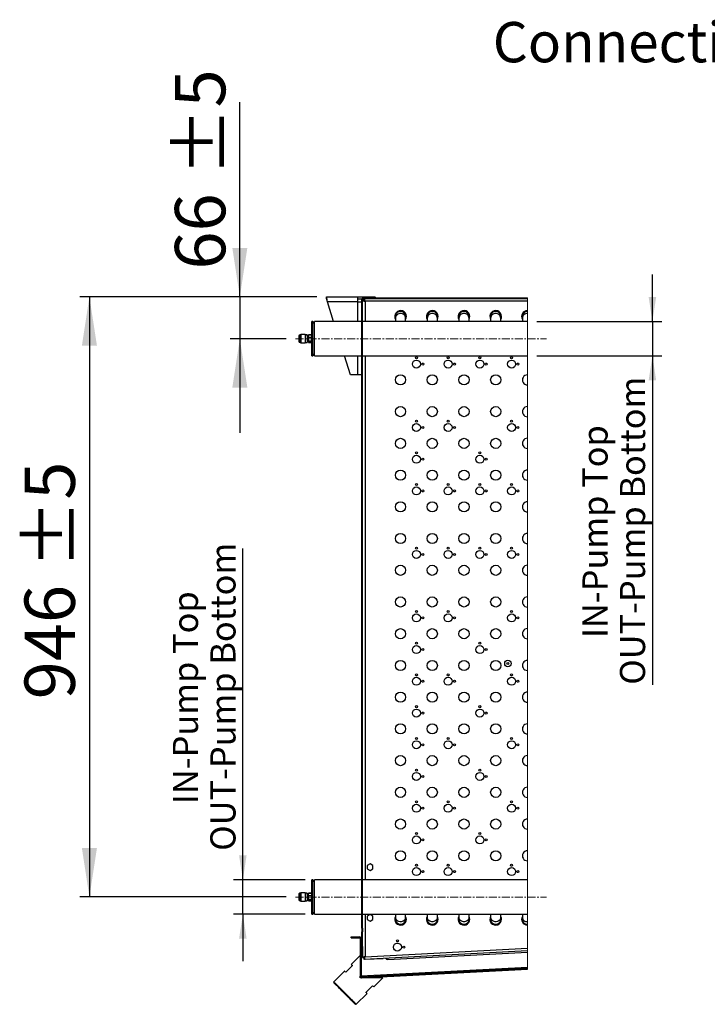
# Model space of a CAD drawing. Units: millimetres. Extents: x 5 to 414, y 3 to 291.
# Drawn here: x 284 to 356, y 73 to 176 of the extents above; entities that cross this region are included whole.
import ezdxf

# ---------------------------------------------------------------- set-up
doc = ezdxf.new("R2010")
doc.units = ezdxf.units.MM
doc.linetypes.add('CENTERX2', pattern=[20.32, 12.7, -2.54, 2.54, -2.54])
doc.layers.add('GEOMETRY', color=7, linetype='Continuous')
doc.styles.add('SLDTEXTSTYLE0', font='TXT', dxfattribs={"width": 0.605})
doc.dimstyles.new('SLDDIMSTYLE0', dxfattribs={"dimtxt": 5.136637, "dimasz": 3.5, "dimexe": 0, "dimexo": 0.0625, "dimgap": 1.284159, "dimtad": 1, "dimdec": 0, "dimlfac": 15, "dimrnd": 1e-09, "dimzin": 12, "dimdsep": 46, "dimtxsty": 'SLDTEXTSTYLE0', "dimsah": 1, "dimcen": 0.09, "dimadec": 0, "dimazin": 3, "dimtol": 1, "dimtp": 5, "dimtm": 5, "dimtfac": 1, "dimtdec": 0, "dimtofl": 0, "dimtmove": 0, "dimatfit": 3, "dimfxl": 0, "dimfrac": 2, "dimtolj": 1, "dimarcsym": 0})
doc.dimstyles.new('SLDDIMSTYLE4', dxfattribs={"dimtxt": 5.136637, "dimasz": 3.5, "dimexe": 0, "dimexo": 0.0625, "dimgap": 1.284159, "dimtad": 1, "dimdec": 0, "dimlfac": 15, "dimrnd": 1e-09, "dimzin": 12, "dimdsep": 46, "dimtxsty": 'SLDTEXTSTYLE0', "dimsah": 1, "dimcen": 0.09, "dimadec": 0, "dimazin": 3, "dimtol": 1, "dimtp": 5, "dimtm": 5, "dimtfac": 1, "dimtdec": 0, "dimtmove": 0, "dimatfit": 0, "dimfxl": 0, "dimfrac": 2, "dimtolj": 1, "dimarcsym": 0})
doc.dimstyles.new('SLDDIMSTYLE5', dxfattribs={"dimtxt": 2.568319, "dimasz": 3.5, "dimexe": 0, "dimexo": 0.0625, "dimgap": 0.64208, "dimtad": 1, "dimdec": 0, "dimlfac": 15, "dimrnd": 1e-09, "dimzin": 12, "dimdsep": 46, "dimtxsty": 'SLDTEXTSTYLE0', "dimsah": 1, "dimcen": 0.09, "dimadec": 0, "dimazin": 3, "dimtol": 1, "dimtp": 5, "dimtm": 5, "dimtfac": 1, "dimtdec": 0, "dimtmove": 0, "dimatfit": 0, "dimfxl": 0, "dimfrac": 2, "dimtolj": 1, "dimtzin": 12, "dimarcsym": 0})

# ---------------------------------------------------------------- blocks, each defined once
blk = doc.blocks.new('SW_HATCH_0')
at = {"color": 0, "linetype": 'Continuous', "lineweight": 18}
for p, q in [((0, 0), (0.07, 0.07)), ((4.49, 0), (4.56, 0.07)), ((-6.86, -6.86), (-6.79, -6.79)), ((-6.86, -11.35), (-6.79, -11.28)), ((-6.86, -20.33), (-6.79, -20.26)), ((-6.86, -24.82), (-6.79, -24.75)), ((-6.86, -33.8), (-6.79, -33.73)), ((-6.86, -38.29), (-6.79, -38.22)), ((-6.86, -47.27), (-6.79, -47.2)), ((-6.86, -51.76), (-6.79, -51.69)), ((-6.86, -60.74), (-6.79, -60.67)), ((-6.86, -65.23), (-6.79, -65.16)), ((-6.93, -69.52), (-7.03, -69.42)), ((-7.03, -69.89), (-6.93, -69.79)), ((-3.85, -71.2), (-3.74, -71.09)), ((-0.91, -71.05), (-1.01, -70.95)), ((0.89, -70.95), (1, -70.85)), ((3.36, -70.82), (3.26, -70.73)), ((5.63, -70.7), (5.73, -70.6)), ((10.37, -70.46), (10.47, -70.35))]:
    blk.add_line(p, q, dxfattribs=at)
blk = doc.blocks.new('_D_11')
at = {"layer": 'GEOMETRY'}
for p, q in [((307.33, 147.07), (307.33, 167.52)), ((315.43, 147.07), (306.33, 147.07)), ((307.33, 147.07), (307.33, 142.67)), ((312.19, 142.67), (306.33, 142.67)), ((307.33, 142.67), (307.33, 132.79))]:
    blk.add_line(p, q, dxfattribs=at)
for points in [[(307.33, 147.07), (308.12, 152.21), (306.54, 152.21)], [(307.33, 142.67), (306.54, 137.54), (308.12, 137.54)]]:
    blk.add_solid(points, dxfattribs=at)
at = {"layer": 'GEOMETRY', "char_height": 5.292, "attachment_point": 1, "rotation": 90, "style": 'SLDTEXTSTYLE0'}
for s, insert in [('±5', (300.51, 159.75)), ('66', (300.51, 149.93))]:
    blk.add_mtext(s, dxfattribs=dict(at, insert=insert))
blk = doc.blocks.new('_D_12')
at = {"layer": 'GEOMETRY'}
for p, q in [((315.43, 147.07), (290.52, 147.07)), ((291.52, 147.07), (291.52, 84.01)), ((312.19, 84.01), (290.52, 84.01))]:
    blk.add_line(p, q, dxfattribs=at)
for points in [[(291.52, 147.07), (290.73, 141.94), (292.31, 141.94)], [(291.52, 84.01), (292.31, 89.14), (290.73, 89.14)]]:
    blk.add_solid(points, dxfattribs=at)
at = {"layer": 'GEOMETRY', "char_height": 5.292, "attachment_point": 1, "rotation": 90, "style": 'SLDTEXTSTYLE0'}
for s, insert in [('±5', (284.7, 118.53)), ('946', (284.7, 104.78))]:
    blk.add_mtext(s, dxfattribs=dict(at, insert=insert))
blk = doc.blocks.new('_D_13')
at = {"layer": 'GEOMETRY'}
for p, q in [((307.65, 85.81), (307.65, 120.61)), ((314.19, 85.81), (306.65, 85.81)), ((307.65, 82.21), (307.65, 85.81)), ((314.19, 82.21), (306.65, 82.21)), ((307.65, 82.21), (307.65, 77.27))]:
    blk.add_line(p, q, dxfattribs=at)
for points in [[(307.65, 85.81), (308.04, 88.37), (307.25, 88.37)], [(307.65, 82.21), (307.25, 79.64), (308.04, 79.64)]]:
    blk.add_solid(points, dxfattribs=at)
at = {"layer": 'GEOMETRY', "char_height": 2.6458, "attachment_point": 1, "rotation": 90, "style": 'SLDTEXTSTYLE0'}
for s, insert in [('OUT-Pump Bottom', (304.23, 88.86)), ('IN-Pump Top', (300.29, 93.76))]:
    blk.add_mtext(s, dxfattribs=dict(at, insert=insert))
blk = doc.blocks.new('_D_14')
at = {"layer": 'GEOMETRY'}
for p, q in [((350.69, 144.47), (350.69, 149.41)), ((338.56, 144.47), (351.69, 144.47)), ((350.69, 144.47), (350.69, 140.87)), ((338.56, 140.87), (351.69, 140.87)), ((350.69, 140.87), (350.69, 106.31))]:
    blk.add_line(p, q, dxfattribs=at)
for points in [[(350.69, 144.47), (351.09, 147.04), (350.3, 147.04)], [(350.69, 140.87), (350.3, 138.3), (351.09, 138.3)]]:
    blk.add_solid(points, dxfattribs=at)
at = {"layer": 'GEOMETRY', "char_height": 2.6458, "attachment_point": 1, "rotation": 90, "style": 'SLDTEXTSTYLE0'}
for s, insert in [('OUT-Pump Bottom', (347.28, 106.31)), ('IN-Pump Top', (343.34, 111.21))]:
    blk.add_mtext(s, dxfattribs=dict(at, insert=insert))

msp = doc.modelspace()

# ---------------------------------------------------------------- linework, layer by layer
at = {"color": 7, "linetype": 'Continuous', "lineweight": 25}
for p, q in [((316.425, 147.072), (319.705, 147.072)), ((316.425, 146.872), (316.425, 147.072)), ((319.705, 147.072), (319.705, 146.552)), ((319.705, 147.072), (321.558, 147.072)), ((337.558, 146.939), (320.291, 146.939)), ((321.558, 146.939), (321.558, 147.072)), ((321.624, 146.972), (321.558, 146.972)), ((321.624, 146.939), (321.624, 146.972)), ((321.624, 146.972), (337.558, 146.972)), ((319.705, 146.552), (316.527, 146.552)), ((317.189, 144.472), (316.527, 146.552)), ((319.705, 146.872), (320.176, 146.872)), ((319.705, 146.552), (320.158, 146.552)), ((320.158, 80.716), (320.158, 146.806)), ((320.224, 80.716), (320.224, 146.806)), ((320.324, 146.772), (320.224, 146.772)), ((320.224, 146.692), (320.358, 146.692)), ((337.558, 146.872), (320.291, 146.872)), ((320.324, 146.772), (320.324, 146.692)), ((320.394, 146.868), (320.405, 146.868)), ((320.405, 146.872), (320.405, 146.739)), ((337.558, 146.606), (320.491, 146.606)), ((323.691, 145.006), (323.691, 144.83)), ((324.758, 144.83), (324.758, 145.006)), ((327.024, 145.006), (327.024, 144.83)), ((328.091, 144.83), (328.091, 145.006)), ((330.358, 145.006), (330.358, 144.83)), ((331.424, 144.83), (331.424, 145.006)), ((333.691, 145.006), (333.691, 144.83)), ((334.758, 144.83), (334.758, 145.006)), ((337.024, 145.006), (337.024, 144.83)), ((314.991, 144.472), (314.891, 144.472)), ((314.891, 141.955), (314.891, 144.472)), ((315.191, 144.272), (314.991, 144.472)), ((314.991, 141.955), (314.991, 144.472)), ((320.158, 144.472), (315.191, 144.472)), ((315.191, 140.872), (315.191, 144.472)), ((337.558, 144.472), (320.224, 144.472)), ((323.691, 144.83), (323.691, 144.472)), ((324.758, 144.472), (324.758, 144.83)), ((327.024, 144.83), (327.024, 144.472)), ((328.091, 144.472), (328.091, 144.83)), ((330.358, 144.83), (330.358, 144.472)), ((331.424, 144.472), (331.424, 144.83)), ((333.691, 144.83), (333.691, 144.472)), ((334.758, 144.472), (334.758, 144.83)), ((337.024, 144.83), (337.024, 144.472)), ((313.524, 142.956), (313.524, 142.389)), ((313.758, 143.089), (313.658, 143.089)), ((314.191, 143.109), (313.758, 143.109)), ((313.758, 143.109), (313.758, 142.236)), ((314.191, 143.109), (314.191, 142.236)), ((314.391, 143.089), (314.191, 143.089)), ((314.194, 142.975), (314.192, 142.98)), ((314.391, 143.089), (314.391, 142.256)), ((314.558, 142.976), (314.411, 142.976)), ((314.411, 142.972), (314.411, 142.338)), ((314.558, 143.083), (314.891, 143.083)), ((314.558, 143.082), (314.558, 143.083)), ((314.891, 143.082), (314.558, 143.082)), ((314.558, 142.819), (314.558, 143.082)), ((314.558, 142.819), (314.891, 142.819)), ((314.558, 142.81), (314.558, 142.819)), ((314.891, 142.81), (314.558, 142.81)), ((314.558, 142.408), (314.558, 142.81)), ((313.658, 142.256), (313.758, 142.256)), ((313.758, 142.236), (314.191, 142.236)), ((314.184, 142.323), (314.193, 142.307)), ((314.191, 142.256), (314.391, 142.256)), ((314.391, 142.337), (314.409, 142.307)), ((314.405, 142.329), (314.411, 142.338)), ((314.405, 142.329), (314.406, 142.328)), ((314.411, 142.328), (314.406, 142.328)), ((314.406, 142.328), (314.41, 142.312)), ((314.411, 142.369), (314.558, 142.369)), ((314.411, 142.328), (314.411, 142.338)), ((314.411, 142.328), (314.411, 142.306)), ((314.558, 142.408), (314.891, 142.408)), ((314.558, 142.4), (314.558, 142.408)), ((314.891, 142.4), (314.558, 142.4)), ((314.558, 142.261), (314.558, 142.4)), ((314.558, 142.261), (314.891, 142.261)), ((314.891, 140.872), (314.891, 141.955)), ((314.991, 140.872), (314.991, 141.955)), ((314.891, 140.872), (314.991, 140.872)), ((314.991, 140.872), (315.191, 141.072)), ((315.191, 140.872), (320.158, 140.872)), ((318.972, 138.872), (318.335, 140.872)), ((320.224, 140.872), (337.558, 140.872)), ((319.705, 138.872), (318.972, 138.872)), ((320.158, 138.872), (319.705, 138.872)), ((321.024, 87.485), (320.724, 87.312)), ((320.724, 87.312), (320.724, 86.966)), ((320.724, 86.966), (321.024, 86.793)), ((321.324, 87.312), (321.024, 87.485)), ((321.024, 86.793), (321.324, 86.966)), ((321.324, 86.966), (321.324, 87.312)), ((314.991, 85.806), (314.891, 85.806)), ((314.891, 83.289), (314.891, 85.806)), ((315.191, 85.606), (314.991, 85.806)), ((314.991, 83.289), (314.991, 85.806)), ((320.158, 85.806), (315.191, 85.806)), ((315.191, 82.206), (315.191, 85.806)), ((337.558, 85.806), (320.224, 85.806)), ((313.524, 84.289), (313.524, 83.722)), ((313.758, 84.422), (313.658, 84.422)), ((314.191, 84.442), (313.758, 84.442)), ((313.758, 84.442), (313.758, 83.569)), ((314.191, 84.442), (314.191, 83.569)), ((314.391, 84.422), (314.191, 84.422)), ((314.194, 84.309), (314.192, 84.313)), ((314.391, 84.422), (314.391, 83.589)), ((314.558, 84.309), (314.411, 84.309)), ((314.411, 84.305), (314.411, 83.671)), ((314.558, 84.417), (314.891, 84.417)), ((314.558, 84.415), (314.558, 84.417)), ((314.891, 84.415), (314.558, 84.415)), ((314.558, 84.152), (314.558, 84.415)), ((314.558, 84.152), (314.891, 84.152)), ((314.558, 84.143), (314.558, 84.152)), ((314.891, 84.143), (314.558, 84.143)), ((314.558, 83.741), (314.558, 84.143)), ((313.658, 83.589), (313.758, 83.589)), ((313.758, 83.569), (314.191, 83.569)), ((314.184, 83.656), (314.193, 83.64)), ((314.191, 83.589), (314.391, 83.589)), ((314.391, 83.671), (314.409, 83.64)), ((314.405, 83.662), (314.411, 83.671)), ((314.405, 83.662), (314.406, 83.661)), ((314.406, 83.661), (314.41, 83.645)), ((314.411, 83.661), (314.406, 83.661)), ((314.411, 83.702), (314.558, 83.702)), ((314.411, 83.661), (314.411, 83.671)), ((314.411, 83.639), (314.411, 83.661)), ((314.558, 83.741), (314.891, 83.741)), ((314.558, 83.734), (314.558, 83.741)), ((314.891, 83.734), (314.558, 83.734)), ((314.558, 83.594), (314.558, 83.734)), ((314.558, 83.594), (314.891, 83.594)), ((314.891, 82.206), (314.891, 83.289)), ((314.991, 82.206), (314.991, 83.289)), ((314.891, 82.206), (314.991, 82.206)), ((314.991, 82.206), (315.191, 82.406)), ((315.191, 82.206), (320.158, 82.206)), ((320.224, 82.206), (337.558, 82.206)), ((321.024, 82.152), (320.724, 81.979)), ((320.724, 81.979), (320.724, 81.632)), ((321.324, 81.979), (321.024, 82.152)), ((321.324, 81.632), (321.324, 81.979)), ((323.691, 82.206), (323.691, 81.879)), ((323.691, 81.879), (323.691, 81.672)), ((324.758, 81.879), (324.758, 82.206)), ((324.758, 81.672), (324.758, 81.879)), ((327.024, 82.206), (327.024, 81.879)), ((327.024, 81.879), (327.024, 81.672)), ((328.091, 81.879), (328.091, 82.206)), ((328.091, 81.672), (328.091, 81.879)), ((330.358, 82.206), (330.358, 81.879)), ((330.358, 81.879), (330.358, 81.672)), ((331.424, 81.879), (331.424, 82.206)), ((331.424, 81.672), (331.424, 81.879)), ((333.691, 82.206), (333.691, 81.879)), ((333.691, 81.879), (333.691, 81.672)), ((334.758, 81.879), (334.758, 82.206)), ((334.758, 81.672), (334.758, 81.879)), ((337.024, 82.206), (337.024, 81.879)), ((337.024, 81.879), (337.024, 81.672)), ((320.224, 80.716), (320.158, 80.716)), ((320.158, 80.716), (320.158, 80.362)), ((320.224, 80.716), (320.224, 80.362)), ((320.724, 81.632), (321.024, 81.459)), ((321.024, 81.459), (321.324, 81.632)), ((319.024, 79.706), (319.024, 79.806)), ((319.024, 79.806), (319.924, 79.806)), ((319.024, 79.706), (319.924, 79.706)), ((320.158, 78.806), (320.158, 80.362)), ((320.158, 80.362), (320.224, 80.362)), ((320.224, 78.806), (320.224, 80.362)), ((319.991, 79.639), (319.991, 75.681)), ((320.091, 79.639), (320.091, 75.681)), ((320.096, 79.637), (320.158, 79.639)), ((320.096, 75.678), (320.096, 79.637)), ((320.158, 78.806), (320.224, 78.806)), ((320.224, 78.806), (320.224, 77.636)), ((323.808, 79.339), (323.974, 79.339)), ((319.991, 77.871), (319.048, 76.929)), ((320.224, 77.636), (320.358, 77.636)), ((337.558, 78.356), (320.413, 77.457)), ((320.491, 77.728), (337.558, 78.623)), ((322.87, 77.452), (337.558, 78.222)), ((319.166, 76.811), (318.459, 76.104)), ((337.558, 76.593), (320.096, 75.678)), ((320.413, 77.457), (320.406, 77.59)), ((320.524, 77.461), (322.356, 77.557)), ((320.524, 77.461), (320.524, 77.463)), ((322.356, 77.557), (322.385, 77.56)), ((322.863, 77.586), (322.87, 77.452)), ((318.341, 76.222), (317.21, 75.09)), ((319.991, 75.514), (319.991, 75.681)), ((320.096, 75.678), (320.096, 75.681)), ((320.096, 75.678), (320.102, 75.645)), ((320.096, 75.678), (320.096, 75.678)), ((320.161, 75.614), (337.558, 76.526)), ((320.167, 75.514), (337.558, 76.426)), ((317.21, 75.09), (317.21, 74.996)), ((320.149, 75.514), (319.991, 75.514)), ((322.348, 75.514), (320.167, 75.514)), ((320.58, 73.982), (321.287, 74.689)), ((321.405, 74.572), (322.348, 75.514)), ((319.567, 72.733), (320.698, 73.865)), ((319.473, 72.733), (319.567, 72.733))]:
    msp.add_line(p, q, dxfattribs=at)
at = {"color": 7, "linetype": 'Continuous', "lineweight": 18}
msp.add_line((337.558, 76.426), (337.558, 146.972), dxfattribs=at)
at = {"color": 8, "linetype": 'Continuous', "lineweight": 25}
for p, q in [((319.705, 146.552), (319.705, 144.472)), ((320.491, 146.606), (320.491, 144.472)), ((313.658, 143.089), (313.658, 142.256)), ((319.705, 140.872), (319.705, 138.872)), ((320.491, 140.872), (320.491, 85.806)), ((313.658, 84.422), (313.658, 83.589)), ((320.491, 82.206), (320.491, 77.728))]:
    msp.add_line(p, q, dxfattribs=at)
at = {"color": 7, "linetype": 'Continuous', "lineweight": 25, "flags": 128}
for points in [[(320.239, 146.847), (320.228, 146.811), (320.224, 146.772)], [(314.41, 84.309), (314.392, 84.34), (314.383, 84.355)], [(319.048, 76.929), (319.056, 76.921), (319.078, 76.899), (319.115, 76.862), (319.166, 76.811)], [(318.459, 76.104), (318.408, 76.155), (318.371, 76.192), (318.349, 76.214), (318.341, 76.222)], [(318.388, 73.912), (318.249, 74.051), (318.112, 74.188), (317.978, 74.322), (317.85, 74.45), (317.73, 74.57), (317.619, 74.681), (317.519, 74.781), (317.431, 74.869), (317.356, 74.944), (317.296, 75.004), (317.252, 75.048), (317.223, 75.077), (317.21, 75.09), (317.21, 75.09)], [(318.341, 73.865), (318.202, 74.004), (318.065, 74.14), (317.933, 74.273), (317.806, 74.4), (317.688, 74.518), (317.579, 74.627), (317.482, 74.724), (317.398, 74.808), (317.328, 74.877), (317.274, 74.932), (317.236, 74.97), (317.215, 74.991), (317.21, 74.996)], [(321.287, 74.689), (321.339, 74.638), (321.376, 74.601), (321.398, 74.579), (321.405, 74.572)], [(319.473, 72.733), (319.468, 72.738), (319.446, 72.759), (319.408, 72.797), (319.354, 72.852), (319.284, 72.921), (319.2, 73.005), (319.103, 73.102), (318.995, 73.211), (318.876, 73.329), (318.75, 73.456), (318.617, 73.589), (318.48, 73.725), (318.341, 73.865)], [(319.567, 72.733), (319.566, 72.734), (319.554, 72.746), (319.525, 72.775), (319.48, 72.82), (319.42, 72.88), (319.346, 72.954), (319.258, 73.042), (319.158, 73.142), (319.047, 73.253), (318.927, 73.374), (318.799, 73.501), (318.665, 73.635), (318.528, 73.772), (318.388, 73.912)], [(320.698, 73.865), (320.691, 73.872), (320.668, 73.894), (320.631, 73.931), (320.58, 73.982)]]:
    msp.add_lwpolyline(points, dxfattribs=at)
at = {"color": 8, "linetype": 'Continuous', "lineweight": 25, "flags": 128}
for points in [[(324.758, 81.879), (324.751, 81.803), (324.72, 81.706), (324.666, 81.617), (324.591, 81.54), (324.499, 81.479), (324.395, 81.436), (324.282, 81.414), (324.167, 81.414), (324.054, 81.436), (323.95, 81.479), (323.858, 81.54), (323.783, 81.617), (323.729, 81.706), (323.698, 81.803), (323.691, 81.879)], [(328.091, 81.879), (328.084, 81.803), (328.053, 81.706), (327.999, 81.617), (327.925, 81.54), (327.833, 81.479), (327.728, 81.436), (327.615, 81.414), (327.5, 81.414), (327.388, 81.436), (327.283, 81.479), (327.191, 81.54), (327.116, 81.617), (327.062, 81.706), (327.031, 81.803), (327.024, 81.879)], [(331.424, 81.879), (331.417, 81.803), (331.387, 81.706), (331.333, 81.617), (331.258, 81.54), (331.166, 81.479), (331.061, 81.436), (330.949, 81.414), (330.833, 81.414), (330.721, 81.436), (330.616, 81.479), (330.524, 81.54), (330.45, 81.617), (330.396, 81.706), (330.365, 81.803), (330.358, 81.879)], [(334.758, 81.879), (334.751, 81.803), (334.72, 81.706), (334.666, 81.617), (334.591, 81.54), (334.499, 81.479), (334.395, 81.436), (334.282, 81.414), (334.167, 81.414), (334.054, 81.436), (333.95, 81.479), (333.858, 81.54), (333.783, 81.617), (333.729, 81.706), (333.698, 81.803), (333.691, 81.879)]]:
    msp.add_lwpolyline(points, dxfattribs=at)
at = {"color": 7, "linetype": 'Continuous', "lineweight": 25}
for centre, radius in [((325.891, 140.672), 0.107), ((329.224, 140.672), 0.107), ((332.558, 140.672), 0.107), ((335.891, 140.672), 0.107), ((325.891, 140.006), 0.42), ((326.558, 140.006), 0.107), ((329.224, 140.006), 0.42), ((329.891, 140.006), 0.107), ((332.558, 140.006), 0.42), ((333.224, 140.006), 0.107), ((335.891, 140.006), 0.42), ((336.558, 140.006), 0.107), ((324.224, 138.339), 0.533), ((327.558, 138.339), 0.533), ((330.891, 138.339), 0.533), ((334.224, 138.339), 0.533), ((324.224, 135.006), 0.533), ((327.558, 135.006), 0.533), ((330.891, 135.006), 0.533), ((334.224, 135.006), 0.533), ((325.891, 133.339), 0.42), ((325.891, 134.006), 0.107), ((329.224, 133.339), 0.42), ((329.224, 134.006), 0.107), ((335.891, 133.339), 0.42), ((335.891, 134.006), 0.107), ((326.558, 133.339), 0.107), ((329.891, 133.339), 0.107), ((336.558, 133.339), 0.107), ((324.224, 131.672), 0.533), ((327.558, 131.672), 0.533), ((330.891, 131.672), 0.533), ((334.224, 131.672), 0.533), ((325.891, 130.006), 0.42), ((325.891, 130.672), 0.107), ((332.558, 130.006), 0.42), ((332.558, 130.672), 0.107), ((326.558, 130.006), 0.107), ((333.224, 130.006), 0.107), ((324.224, 128.339), 0.533), ((327.558, 128.339), 0.533), ((330.891, 128.339), 0.533), ((334.224, 128.339), 0.533), ((325.891, 127.339), 0.107), ((329.224, 127.339), 0.107), ((332.558, 127.339), 0.107), ((335.891, 127.339), 0.107), ((325.891, 126.672), 0.42), ((326.558, 126.672), 0.107), ((329.224, 126.672), 0.42), ((329.891, 126.672), 0.107), ((332.558, 126.672), 0.42), ((333.224, 126.672), 0.107), ((335.891, 126.672), 0.42), ((336.558, 126.672), 0.107), ((324.224, 125.006), 0.533), ((327.558, 125.006), 0.533), ((330.891, 125.006), 0.533), ((334.224, 125.006), 0.533), ((324.224, 121.672), 0.533), ((327.558, 121.672), 0.533), ((330.891, 121.672), 0.533), ((334.224, 121.672), 0.533), ((325.891, 120.006), 0.42), ((325.891, 120.672), 0.107), ((326.558, 120.006), 0.107), ((329.224, 120.006), 0.42), ((329.224, 120.672), 0.107), ((329.891, 120.006), 0.107), ((332.558, 120.006), 0.42), ((332.558, 120.672), 0.107), ((333.224, 120.006), 0.107), ((335.891, 120.006), 0.42), ((335.891, 120.672), 0.107), ((336.558, 120.006), 0.107), ((324.224, 118.339), 0.533), ((327.558, 118.339), 0.533), ((330.891, 118.339), 0.533), ((334.224, 118.339), 0.533), ((324.224, 115.006), 0.533), ((327.558, 115.006), 0.533), ((330.891, 115.006), 0.533), ((334.224, 115.006), 0.533), ((325.891, 114.006), 0.107), ((329.224, 114.006), 0.107), ((335.891, 114.006), 0.107), ((325.891, 113.339), 0.42), ((326.558, 113.339), 0.107), ((329.224, 113.339), 0.42), ((329.891, 113.339), 0.107), ((335.891, 113.339), 0.42), ((336.558, 113.339), 0.107), ((324.224, 111.672), 0.533), ((327.558, 111.672), 0.533), ((330.891, 111.672), 0.533), ((334.224, 111.672), 0.533), ((325.891, 110.672), 0.107), ((332.558, 110.672), 0.107), ((325.891, 110.006), 0.42), ((326.558, 110.006), 0.107), ((332.558, 110.006), 0.42), ((333.224, 110.006), 0.107), ((324.224, 108.339), 0.533), ((327.558, 108.339), 0.533), ((330.891, 108.339), 0.533), ((334.224, 108.339), 0.533), ((335.503, 108.541), 0.337), ((335.503, 108.541), 0.103), ((325.891, 106.672), 0.42), ((325.891, 107.339), 0.107), ((326.558, 106.672), 0.107), ((329.224, 106.672), 0.42), ((329.224, 107.339), 0.107), ((329.891, 106.672), 0.107), ((335.891, 106.672), 0.42), ((335.891, 107.339), 0.107), ((336.558, 106.672), 0.107), ((324.224, 105.006), 0.533), ((327.558, 105.006), 0.533), ((330.891, 105.006), 0.533), ((334.224, 105.006), 0.533), ((325.891, 103.339), 0.42), ((325.891, 104.006), 0.107), ((332.558, 103.339), 0.42), ((332.558, 104.006), 0.107), ((326.558, 103.339), 0.107), ((333.224, 103.339), 0.107), ((324.224, 101.672), 0.533), ((327.558, 101.672), 0.533), ((330.891, 101.672), 0.533), ((334.224, 101.672), 0.533), ((325.891, 100.006), 0.42), ((325.891, 100.672), 0.107), ((329.224, 100.006), 0.42), ((329.224, 100.672), 0.107), ((335.891, 100.006), 0.42), ((335.891, 100.672), 0.107), ((326.558, 100.006), 0.107), ((329.891, 100.006), 0.107), ((336.558, 100.006), 0.107), ((324.224, 98.339), 0.533), ((327.558, 98.339), 0.533), ((330.891, 98.339), 0.533), ((334.224, 98.339), 0.533), ((325.891, 97.339), 0.107), ((332.558, 97.339), 0.107), ((325.891, 96.672), 0.42), ((326.558, 96.672), 0.107), ((332.558, 96.672), 0.42), ((333.224, 96.672), 0.107), ((324.224, 95.006), 0.533), ((327.558, 95.006), 0.533), ((330.891, 95.006), 0.533), ((334.224, 95.006), 0.533), ((325.891, 93.339), 0.42), ((325.891, 94.006), 0.107), ((326.558, 93.339), 0.107), ((329.224, 93.339), 0.42), ((329.224, 94.006), 0.107), ((329.891, 93.339), 0.107), ((335.891, 93.339), 0.42), ((335.891, 94.006), 0.107), ((336.558, 93.339), 0.107), ((324.224, 91.672), 0.533), ((327.558, 91.672), 0.533), ((330.891, 91.672), 0.533), ((334.224, 91.672), 0.533), ((325.891, 90.006), 0.42), ((325.891, 90.672), 0.107), ((326.558, 90.006), 0.107), ((332.558, 90.006), 0.42), ((332.558, 90.672), 0.107), ((333.224, 90.006), 0.107), ((324.224, 88.339), 0.533), ((327.558, 88.339), 0.533), ((330.891, 88.339), 0.533), ((334.224, 88.339), 0.533), ((325.891, 86.672), 0.42), ((325.891, 87.339), 0.107), ((329.224, 86.672), 0.42), ((329.224, 87.339), 0.107), ((335.891, 86.672), 0.42), ((335.891, 87.339), 0.107), ((326.558, 86.672), 0.107), ((329.891, 86.672), 0.107), ((336.558, 86.672), 0.107), ((323.891, 78.739), 0.42), ((323.891, 79.406), 0.107), ((324.558, 78.739), 0.107)]:
    msp.add_circle(centre, radius, dxfattribs=at)
for centre, radius, start, end in [((320.291, 146.806), 0.133, 90.0003, 179.99959), ((320.291, 146.806), 0.0667, 89.99945, 179.99959), ((320.424, 146.772), 0.1, 101.26015, 179.99962), ((324.224, 145.006), 0.613, 0, 209.59187), ((324.224, 145.006), 0.533, 90.00003, 180.00005), ((324.224, 145.006), 0.533, 0.00035, 89.99978), ((324.224, 145.006), 0.613, 330.40971, 359.99869), ((327.558, 145.006), 0.613, 0.00003, 209.59182), ((327.558, 145.006), 0.533, 89.99982, 180.00005), ((327.558, 145.006), 0.533, 359.99995, 89.99997), ((327.558, 145.006), 0.613, 330.40795, 0.00009), ((330.891, 145.006), 0.613, 0, 209.59187), ((330.891, 145.006), 0.533, 89.99993, 180.00005), ((330.891, 145.006), 0.533, 0.00015, 89.99987), ((330.891, 145.006), 0.613, 330.4088, 359.99959), ((334.224, 145.006), 0.613, 0, 209.59187), ((334.224, 145.006), 0.533, 89.99993, 180.00005), ((334.224, 145.006), 0.533, 359.99995, 90.00007), ((334.224, 145.006), 0.613, 330.40789, 0.0005), ((337.558, 145.006), 0.613, 90.01456, 209.59286), ((337.558, 145.006), 0.533, 90.01578, 180.00114), ((313.658, 142.956), 0.133, 90.0003, 179.9997), ((313.658, 142.389), 0.133, 180.0003, 269.9997), ((337.555, 138.339), 0.531, 89.76368, 270.23632), ((337.555, 135.006), 0.531, 89.76368, 270.23632), ((337.555, 131.672), 0.531, 89.76362, 270.23638), ((337.555, 128.339), 0.531, 89.76373, 270.23627), ((337.555, 125.006), 0.531, 89.76373, 270.23627), ((337.555, 121.672), 0.531, 89.76361, 270.23639), ((337.555, 118.339), 0.531, 89.76373, 270.23627), ((337.555, 115.006), 0.531, 89.76363, 270.23637), ((337.555, 111.672), 0.531, 89.76373, 270.23627), ((337.555, 108.339), 0.531, 89.76373, 270.23627), ((337.555, 105.006), 0.531, 89.76373, 270.23627), ((337.555, 101.672), 0.531, 89.76392, 270.23608), ((337.555, 98.339), 0.531, 89.76373, 270.23627), ((337.555, 95.006), 0.531, 89.76373, 270.23627), ((337.555, 91.672), 0.531, 89.76373, 270.23627), ((337.555, 88.339), 0.531, 89.76373, 270.23627), ((313.658, 84.289), 0.133, 89.99775, 180.00139), ((313.658, 83.722), 0.133, 179.99981, 269.99933), ((324.224, 81.672), 0.613, 150.40814, 0.00001), ((324.224, 81.672), 0.613, 0.00081, 29.59082), ((327.558, 81.672), 0.613, 150.40824, 359.99994), ((327.558, 81.672), 0.613, 359.99997, 29.59201), ((330.891, 81.672), 0.613, 150.40817, 359.99998), ((330.891, 81.672), 0.613, 0.00007, 29.59156), ((334.224, 81.672), 0.613, 150.40819, 359.99996), ((334.224, 81.672), 0.613, 0.00007, 29.59156), ((337.558, 81.672), 0.613, 150.4077, 269.98467), ((324.224, 81.672), 0.533, 179.99999, 0.00001), ((327.558, 81.672), 0.533, 179.99998, 0.00002), ((330.891, 81.672), 0.533, 179.99998, 0.00002), ((334.224, 81.672), 0.533, 179.99998, 0.00002), ((337.552, 81.67), 0.528, 179.74601, 270.57183), ((319.924, 79.639), 0.167, 359.99871, 90.00266), ((319.924, 79.639), 0.0667, 0.00494, 90.00019), ((322.858, 77.685), 0.233, 208.37598, 273.00099), ((320.158, 75.681), 0.167, 180.00056, 272.99861), ((320.158, 75.681), 0.0667, 179.9979, 273.00361)]:
    msp.add_arc(centre, radius, start, end, dxfattribs=at)
at = {"color": 8, "linetype": 'Continuous', "lineweight": 25}
for centre, radius, start, end in [((324.195, 144.803), 0.504, 86.64325, 176.97745), ((324.254, 144.803), 0.504, 3.02309, 93.35642), ((327.528, 144.803), 0.504, 86.64345, 176.97705), ((327.587, 144.803), 0.504, 3.0227, 93.3566), ((330.862, 144.803), 0.504, 86.6433, 176.9773), ((330.921, 144.803), 0.504, 3.02282, 93.35658), ((334.195, 144.803), 0.504, 86.64335, 176.97725), ((334.254, 144.803), 0.504, 3.02275, 93.35665), ((337.528, 144.803), 0.504, 86.65805, 176.97938), ((337.522, 81.912), 0.499, 183.80811, 274.06942)]:
    msp.add_arc(centre, radius, start, end, dxfattribs=at)
at = {"color": 7, "linetype": 'Continuous', "lineweight": 25}
for points, knots in [([(316.527, 146.552), (316.52, 146.61), (316.506, 146.719), (316.487, 146.869), (316.462, 146.976), (316.453, 147.051), (316.43, 147.069), (316.425, 147.072)], [0, 0, 0, 0, 0.3267206, 0.6166797, 0.8376044, 0.9665946, 1, 1, 1, 1]), ([(316.527, 146.552), (316.52, 146.585), (316.507, 146.651), (316.487, 146.743), (316.465, 146.811), (316.45, 146.861), (316.43, 146.87), (316.425, 146.872)], [0, 0, 0, 0, 0.2978104, 0.5881495, 0.8133, 0.952338, 1, 1, 1, 1]), ([(320.224, 146.692), (320.229, 146.685), (320.244, 146.664), (320.294, 146.652), (320.359, 146.633), (320.429, 146.619), (320.474, 146.609), (320.491, 146.606)], [0, 0, 0, 0, 0.08612558, 0.25787941, 0.51004341, 0.81685703, 1, 1, 1, 1]), ([(320.358, 146.692), (320.36, 146.685), (320.366, 146.667), (320.395, 146.649), (320.432, 146.63), (320.466, 146.616), (320.486, 146.608), (320.491, 146.606)], [0, 0, 0, 0, 0.1336824, 0.3304484, 0.5944838, 0.9028909, 1, 1, 1, 1]), ([(320.491, 146.606), (320.485, 146.636), (320.473, 146.692), (320.456, 146.77), (320.438, 146.825), (320.424, 146.865), (320.409, 146.871), (320.405, 146.872)], [0, 0, 0, 0, 0.3221853, 0.6082347, 0.8270251, 0.9590946, 1, 1, 1, 1]), ([(320.491, 146.606), (320.485, 146.621), (320.472, 146.652), (320.453, 146.692), (320.435, 146.722), (320.417, 146.738), (320.407, 146.739), (320.405, 146.739)], [0, 0, 0, 0, 0.3152431, 0.5955636, 0.8136462, 0.9626895, 1, 1, 1, 1]), ([(314.41, 142.975), (314.404, 142.986), (314.398, 142.996), (314.391, 143.007), (314.391, 143.007)], [0, 0, 0, 0, 0.9648229, 1, 1, 1, 1]), ([(314.391, 142.682), (314.391, 142.673), (314.393, 142.618), (314.396, 142.525), (314.4, 142.416), (314.404, 142.353), (314.405, 142.329)], [0, 0, 0, 0, 0.0765908, 0.4605235, 0.7924809, 1, 1, 1, 1]), ([(314.391, 84.015), (314.391, 84.006), (314.393, 83.952), (314.396, 83.858), (314.4, 83.75), (314.404, 83.686), (314.405, 83.662)], [0, 0, 0, 0, 0.0765851, 0.4605164, 0.7924824, 1, 1, 1, 1]), ([(320.491, 77.728), (320.461, 77.722), (320.404, 77.709), (320.326, 77.691), (320.271, 77.671), (320.231, 77.656), (320.226, 77.64), (320.224, 77.636)], [0, 0, 0, 0, 0.3214347, 0.6068443, 0.8253269, 0.9581395, 1, 1, 1, 1]), ([(320.491, 77.728), (320.475, 77.721), (320.445, 77.708), (320.404, 77.687), (320.374, 77.668), (320.359, 77.648), (320.358, 77.638), (320.358, 77.636)], [0, 0, 0, 0, 0.3150727, 0.5953244, 0.8140469, 0.9663663, 1, 1, 1, 1]), ([(320.406, 77.59), (320.414, 77.593), (320.432, 77.6), (320.45, 77.631), (320.469, 77.669), (320.482, 77.703), (320.489, 77.724), (320.491, 77.728)], [0, 0, 0, 0, 0.1400626, 0.3409976, 0.6075405, 0.9169641, 1, 1, 1, 1]), ([(320.413, 77.457), (320.42, 77.462), (320.441, 77.477), (320.452, 77.529), (320.469, 77.595), (320.481, 77.666), (320.488, 77.711), (320.491, 77.728)], [0, 0, 0, 0, 0.0892935, 0.2623048, 0.5149013, 0.8215149, 1, 1, 1, 1]), ([(320.096, 75.678), (320.096, 75.678), (320.096, 75.679), (320.096, 75.681), (320.096, 75.681)], [0, 0, 0, 0, 0.5605218, 1, 1, 1, 1])]:
    msp.add_open_spline(points, degree=3, knots=knots, dxfattribs=at)
at = {"color": 8, "linetype": 'Continuous', "lineweight": 25}
for points, knots in [([(314.405, 142.329), (314.404, 142.316), (314.403, 142.304), (314.408, 142.309), (314.409, 142.309)], [0, 0, 0, 0, 0.9601161, 1, 1, 1, 1]), ([(314.405, 83.662), (314.404, 83.65), (314.403, 83.637), (314.408, 83.642), (314.409, 83.642)], [0, 0, 0, 0, 0.9601287, 1, 1, 1, 1])]:
    msp.add_open_spline(points, degree=3, knots=knots, dxfattribs=at)
at = {"layer": 'GEOMETRY', "linetype": 'CENTERX2', "lineweight": 18, "ltscale": 0.066667}
for p, q in [((313.191, 142.672), (339.558, 142.672)), ((313.191, 84.006), (339.558, 84.006))]:
    msp.add_line(p, q, dxfattribs=at)

# ---------------------------------------------------------------- block references
at = {"color": 7, "linetype": 'Continuous', "lineweight": 18}
msp.add_blockref('SW_HATCH_0', (327.017, 146.872), dxfattribs=at)

# ---------------------------------------------------------------- texts
at = {"layer": 'GEOMETRY', "insert": (333.916, 175.946), "char_height": 4.23333, "attachment_point": 1, "style": 'SLDTEXTSTYLE0'}
msp.add_mtext('Connection positions', dxfattribs=at)

# ---------------------------------------------------------------- dimensions: what is measured, and where the dimension line sits
at = {"layer": 'GEOMETRY'}
for base, p2, dimstyle, picture, middle in [((307.327, 142.672), (313.191, 142.672), 'SLDDIMSTYLE4', '_D_11', (307.327, 158.723)), ((291.524, 84.006), (313.191, 84.006), 'SLDDIMSTYLE0', '_D_12', (291.524, 115.539))]:
    dim = msp.add_linear_dim(base=base, p1=(316.425, 147.072), p2=p2, angle=90, dimstyle=dimstyle, dxfattribs=at)
    dim.commit()
    dim.dimension.update_dxf_attribs({"geometry": picture, "text_midpoint": middle, "dimtype": 160})
for base, p1, p2, picture, middle in [((350.69, 140.872), (337.558, 144.472), (337.558, 140.872), '_D_14', (350.69, 122.182)), ((307.645, 85.806), (315.191, 82.206), (315.191, 85.806), '_D_13', (307.645, 104.737))]:
    dim = msp.add_linear_dim(base=base, p1=p1, p2=p2, angle=90, text='IN-Pump Top\\POUT-Pump Bottom', dimstyle='SLDDIMSTYLE5', dxfattribs=at)
    dim.commit()
    dim.dimension.update_dxf_attribs({"geometry": picture, "text_midpoint": middle, "dimtype": 160})

doc.saveas('drawing.dxf')
